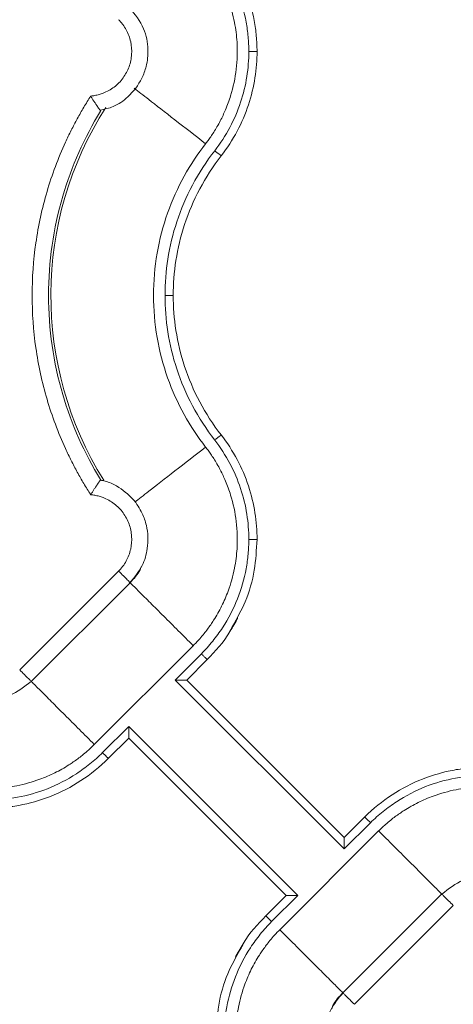
# Model space of a CAD drawing. Units: inches. Extents: x 3407.6 to 3484.2, y 1681.7 to 1780.7.
# Drawn here: x 3431.4 to 3432.7, y 1735.3 to 1738.3 of the extents above; entities that cross this region are included whole.
import ezdxf

# ---------------------------------------------------------------- set-up
doc = ezdxf.new("R2010")
doc.units = ezdxf.units.IN
doc.header["$MEASUREMENT"] = 0

msp = doc.modelspace()

# ---------------------------------------------------------------- linework, layer by layer
at = {"color": 7, "linetype": 'Continuous', "lineweight": 15}
for p, q in [((3431.609, 1736.8945), (3431.609, 1736.8945)), ((3431.61, 1736.8956), (3431.6173, 1736.8929)), ((3431.3632, 1736.3165), (3431.6643, 1736.6175)), ((3431.3985, 1736.2811), (3431.6997, 1736.5822)), ((3431.5904, 1736.0892), (3431.8915, 1736.3903)), ((3431.9163, 1736.3655), (3431.8365, 1736.2857)), ((3431.934, 1736.3478), (3431.8719, 1736.2857)), ((3431.8365, 1736.2857), (3432.3514, 1735.7708)), ((3432.3514, 1735.8062), (3431.8719, 1736.2857)), ((3431.6951, 1736.1443), (3431.6153, 1736.0644)), ((3432.21, 1735.6294), (3431.6951, 1736.1443)), ((3431.6951, 1736.1089), (3431.633, 1736.0468)), ((3431.6951, 1736.1089), (3432.1746, 1735.6294)), ((3432.3514, 1735.8062), (3432.4135, 1735.8683)), ((3432.3514, 1735.7708), (3432.4312, 1735.8506)), ((3432.456, 1735.8259), (3432.155, 1735.5248)), ((3432.1125, 1735.5673), (3432.1746, 1735.6294)), ((3432.1302, 1735.5496), (3432.21, 1735.6294)), ((3432.648, 1735.634), (3432.3468, 1735.3329)), ((3432.6833, 1735.5986), (3432.3822, 1735.2976))]:
    msp.add_line(p, q, dxfattribs=at)
at = {"color": 7, "linetype": 'Continuous', "lineweight": 15, "flags": 128}
for points in [[(3432.0119, 1736.451), (3432.0203, 1736.4622), (3432.0242, 1736.4692), (3432.0263, 1736.4733), (3432.0266, 1736.4738), (3432.0267, 1736.474), (3432.0268, 1736.4741), (3432.0268, 1736.4741), (3432.0268, 1736.4741), (3432.0268, 1736.4741), (3432.0268, 1736.4741)], [(3432.0346, 1735.4641), (3432.0262, 1735.4529), (3432.0223, 1735.4459), (3432.0202, 1735.4418), (3432.0199, 1735.4413), (3432.0198, 1735.441), (3432.0197, 1735.441), (3432.0197, 1735.441), (3432.0197, 1735.441), (3432.0197, 1735.441), (3432.0197, 1735.441), (3432.0197, 1735.441), (3432.0198, 1735.4411), (3432.0198, 1735.4412), (3432.0204, 1735.4423), (3432.0215, 1735.4443), (3432.0467, 1735.4867)]]:
    msp.add_lwpolyline(points, dxfattribs=at)
at = {"color": 8, "linetype": 'Continuous', "lineweight": 15}
msp.add_arc((3432.5232, 1737.4575), 1.0651, 147.4705, 211.9171, dxfattribs=at)
at = {"color": 7, "linetype": 'Continuous', "lineweight": 15}
for points, knots in [([(3431.934, 1738.5673), (3431.9596, 1738.5417), (3431.9823, 1738.5135), (3432.0211, 1738.454), (3432.0372, 1738.4226), (3432.0622, 1738.359), (3432.0713, 1738.3267), (3432.0801, 1738.279), (3432.0822, 1738.2633), (3432.0843, 1738.2399), (3432.0849, 1738.2322), (3432.0856, 1738.2167), (3432.0858, 1738.2089), (3432.0858, 1738.2009)], [0, 0, 0, 0, 0.25, 0.25, 0.5, 0.5, 0.75, 0.75, 0.875, 0.875, 0.9375, 0.9375, 1, 1, 1, 1]), ([(3431.9163, 1738.5496), (3431.9284, 1738.5375), (3431.9513, 1738.512), (3431.9909, 1738.4575), (3432.0289, 1738.3843), (3432.051, 1738.3068), (3432.0584, 1738.2534), (3432.0605, 1738.2233), (3432.0607, 1738.2084), (3432.0608, 1738.2009)], [0, 0, 0, 0, 0.0529965, 0.1055333, 0.2081559, 0.3060236, 0.352635, 0.3755549, 0.3986643, 0.3986643, 0.3986643, 0.3986643]), ([(3431.9292, 1737.9197), (3431.9316, 1737.923), (3431.937, 1737.93), (3431.9454, 1737.9417), (3431.9545, 1737.9555), (3431.9643, 1737.9716), (3431.9767, 1737.9941), (3431.9914, 1738.0254), (3432.0103, 1738.0773), (3432.025, 1738.1464), (3432.0271, 1738.222), (3432.0179, 1738.2933), (3432.0015, 1738.352), (3431.9789, 1738.4046), (3431.9599, 1738.4382), (3431.9416, 1738.4658), (3431.9275, 1738.4847), (3431.9122, 1738.5029), (3431.9011, 1738.5151), (3431.8944, 1738.5219), (3431.8915, 1738.5248)], [0, 0, 0, 0, 0.018437, 0.040165, 0.065183, 0.093489, 0.125075, 0.181609, 0.250115, 0.375063, 0.499945, 0.590713, 0.699895, 0.774892, 0.849917, 0.874103, 0.924955, 0.956654, 0.981659, 1, 1, 1, 1]), ([(3431.6085, 1738.0223), (3431.6219, 1738.0251), (3431.6529, 1738.0315), (3431.6987, 1738.0646), (3431.7324, 1738.1084), (3431.7509, 1738.1591), (3431.7565, 1738.2107), (3431.7441, 1738.2763), (3431.714, 1738.3139), (3431.6975, 1738.3344)], [0, 0, 0, 0, 0.102168, 0.237556, 0.415606, 0.511849, 0.641522, 0.804385, 1, 1, 1, 1]), ([(3431.5794, 1738.0648), (3431.5815, 1738.065), (3431.5858, 1738.0654), (3431.5922, 1738.0665), (3431.5985, 1738.0678), (3431.6047, 1738.0694), (3431.6109, 1738.0713), (3431.621, 1738.0749), (3431.6347, 1738.0814), (3431.651, 1738.092), (3431.6656, 1738.1049), (3431.6823, 1738.1247), (3431.6979, 1738.1535), (3431.7058, 1738.1918), (3431.703, 1738.2309), (3431.6913, 1738.2615), (3431.679, 1738.2806), (3431.671, 1738.2906), (3431.6665, 1738.2953), (3431.6643, 1738.2976)], [0, 0, 0, 0, 0.020876, 0.041663, 0.062407, 0.083155, 0.103955, 0.124853, 0.187718, 0.250257, 0.312613, 0.375552, 0.500385, 0.625173, 0.750119, 0.875266, 0.937772, 0.968931, 1, 1, 1, 1]), ([(3432.0608, 1738.2009), (3432.0607, 1738.1753), (3432.0566, 1738.1228), (3432.0377, 1738.0445), (3432.0048, 1737.9679), (3431.9742, 1737.9206), (3431.9569, 1737.8982)], [0, 0, 0, 0, 0.0792394, 0.1621789, 0.248004, 0.3355596, 0.3355596, 0.3355596, 0.3355596]), ([(3432.0858, 1738.2009), (3432.0858, 1738.1747), (3432.0838, 1738.1477), (3432.0752, 1738.0931), (3432.0686, 1738.0655), (3432.0505, 1738.0109), (3432.039, 1737.9839), (3432.0112, 1737.9317), (3431.995, 1737.9065), (3431.9766, 1737.8828)], [0, 0, 0, 0, 0.25, 0.25, 0.5, 0.5, 0.75, 0.75, 1, 1, 1, 1]), ([(3432.0858, 1738.2009), (3432.0858, 1738.2009), (3432.0845, 1738.2009), (3432.0789, 1738.2009), (3432.0706, 1738.2009), (3432.064, 1738.2009), (3432.0608, 1738.2009)], [0, 0, 0, 0, 0.00975773, 0.01951548, 0.02927324, 0.03903103, 0.03903103, 0.03903103, 0.03903103]), ([(3431.5794, 1736.8503), (3431.5758, 1736.8559), (3431.5687, 1736.8671), (3431.5583, 1736.8843), (3431.5483, 1736.9015), (3431.5385, 1736.919), (3431.5291, 1736.9367), (3431.5199, 1736.9545), (3431.5111, 1736.9726), (3431.4941, 1737.0089), (3431.4709, 1737.0646), (3431.4455, 1737.1408), (3431.4257, 1737.2186), (3431.4067, 1737.3238), (3431.3971, 1737.4575), (3431.4067, 1737.5913), (3431.4257, 1737.6965), (3431.4455, 1737.7743), (3431.4709, 1737.8505), (3431.4966, 1737.9123), (3431.5197, 1737.9606), (3431.5383, 1737.9961), (3431.5581, 1738.0309), (3431.5723, 1738.0535), (3431.5794, 1738.0648)], [0, 0, 0, 0, 0.015587, 0.031172, 0.046759, 0.062353, 0.07796, 0.093584, 0.109231, 0.124905, 0.187551, 0.250051, 0.312513, 0.375107, 0.500002, 0.624898, 0.687475, 0.749953, 0.812437, 0.875099, 0.906413, 0.937641, 0.968823, 1, 1, 1, 1]), ([(3431.5794, 1738.0648), (3431.5802, 1738.0635), (3431.5817, 1738.0609), (3431.584, 1738.0573), (3431.5862, 1738.0539), (3431.5881, 1738.0508), (3431.5912, 1738.046), (3431.5953, 1738.0399), (3431.5997, 1738.0333), (3431.6033, 1738.0281), (3431.6061, 1738.0242), (3431.6081, 1738.0213), (3431.6094, 1738.0195), (3431.6096, 1738.0192), (3431.6097, 1738.0191)], [0, 0, 0, 0, 0.056594, 0.109855, 0.159723, 0.206154, 0.249122, 0.381624, 0.500098, 0.606169, 0.70887, 0.808615, 0.905669, 1, 1, 1, 1]), ([(3431.6094, 1736.8964), (3431.56, 1736.9769), (3431.4791, 1737.1587), (3431.4362, 1737.4575), (3431.4791, 1737.7564), (3431.56, 1737.9382), (3431.6094, 1738.0186)], [0.022997, 0.022997, 0.022997, 0.022997, 0.311195, 0.622391, 0.933586, 1.221785, 1.221785, 1.221785, 1.221785]), ([(3431.9292, 1736.9954), (3431.9055, 1737.0258), (3431.8836, 1737.0588), (3431.8446, 1737.1295), (3431.8276, 1737.1672), (3431.7997, 1737.2461), (3431.7888, 1737.2872), (3431.7743, 1737.3714), (3431.7706, 1737.4145), (3431.7706, 1737.5006), (3431.7743, 1737.5436), (3431.7888, 1737.6279), (3431.7997, 1737.669), (3431.8276, 1737.7479), (3431.8446, 1737.7856), (3431.8836, 1737.8563), (3431.9055, 1737.8893), (3431.9292, 1737.9197)], [0, 0, 0, 0, 0.125, 0.125, 0.25, 0.25, 0.375, 0.375, 0.5, 0.5, 0.625, 0.625, 0.75, 0.75, 0.875, 0.875, 1, 1, 1, 1]), ([(3431.9569, 1737.8982), (3431.9314, 1737.8654), (3431.8866, 1737.7961), (3431.8388, 1737.6843), (3431.8116, 1737.5706), (3431.8056, 1737.4945), (3431.8056, 1737.4575)], [0, 0, 0, 0, 0.1220324, 0.2409948, 0.3553137, 0.4639702, 0.4639702, 0.4639702, 0.4639702]), ([(3431.9766, 1737.8828), (3431.9517, 1737.8509), (3431.9298, 1737.8169), (3431.8926, 1737.7467), (3431.8773, 1737.7104), (3431.8533, 1737.6374), (3431.8446, 1737.6006), (3431.8332, 1737.528), (3431.8306, 1737.4922), (3431.8306, 1737.4575)], [0, 0, 0, 0, 0.25, 0.25, 0.5, 0.5, 0.75, 0.75, 1, 1, 1, 1]), ([(3431.9766, 1737.8828), (3431.9766, 1737.8828), (3431.9756, 1737.8836), (3431.9712, 1737.8871), (3431.9646, 1737.8922), (3431.9594, 1737.8962), (3431.9569, 1737.8982)], [0, 0, 0, 0, 0.00974992, 0.01949986, 0.02924982, 0.0389998, 0.0389998, 0.0389998, 0.0389998]), ([(3431.8056, 1737.4575), (3431.8056, 1737.4205), (3431.8116, 1737.3445), (3431.8388, 1737.2308), (3431.8866, 1737.119), (3431.9314, 1737.0497), (3431.9569, 1737.0169)], [0, 0, 0, 0, 0.1086566, 0.2229754, 0.3419378, 0.4639702, 0.4639702, 0.4639702, 0.4639702]), ([(3431.8306, 1737.4575), (3431.8306, 1737.4575), (3431.8293, 1737.4575), (3431.8238, 1737.4575), (3431.8155, 1737.4575), (3431.8089, 1737.4575), (3431.8056, 1737.4575)], [0, 0, 0, 0, 0.00974992, 0.01949986, 0.02924982, 0.0389998, 0.0389998, 0.0389998, 0.0389998]), ([(3431.8306, 1737.4575), (3431.8306, 1737.4229), (3431.8332, 1737.3871), (3431.8446, 1737.3145), (3431.8533, 1737.2777), (3431.8773, 1737.2046), (3431.8926, 1737.1684), (3431.9298, 1737.0982), (3431.9517, 1737.0642), (3431.9766, 1737.0322)], [0, 0, 0, 0, 0.25, 0.25, 0.5, 0.5, 0.75, 0.75, 1, 1, 1, 1]), ([(3431.9766, 1737.0322), (3431.9766, 1737.0322), (3431.9756, 1737.0314), (3431.9712, 1737.028), (3431.9646, 1737.0229), (3431.9594, 1737.0189), (3431.9569, 1737.0169)], [0, 0, 0, 0, 0.00975773, 0.01951548, 0.02927324, 0.03903103, 0.03903103, 0.03903103, 0.03903103]), ([(3431.9766, 1737.0322), (3431.995, 1737.0086), (3432.0112, 1736.9834), (3432.039, 1736.9312), (3432.0505, 1736.9042), (3432.0686, 1736.8495), (3432.0752, 1736.8219), (3432.0838, 1736.7674), (3432.0858, 1736.7404), (3432.0858, 1736.7141)], [0, 0, 0, 0, 0.25, 0.25, 0.5, 0.5, 0.75, 0.75, 1, 1, 1, 1]), ([(3431.9569, 1737.0169), (3431.9742, 1736.9945), (3432.0048, 1736.9472), (3432.0377, 1736.8706), (3432.0566, 1736.7923), (3432.0607, 1736.7398), (3432.0608, 1736.7141)], [0, 0, 0, 0, 0.0875556, 0.1733807, 0.2563202, 0.3355596, 0.3355596, 0.3355596, 0.3355596]), ([(3431.9292, 1736.9954), (3431.9316, 1736.9921), (3431.937, 1736.9851), (3431.9454, 1736.9734), (3431.9545, 1736.9596), (3431.9643, 1736.9435), (3431.9767, 1736.921), (3431.9914, 1736.8897), (3432.0103, 1736.8378), (3432.025, 1736.7687), (3432.0271, 1736.6931), (3432.0179, 1736.6218), (3432.0015, 1736.5631), (3431.9789, 1736.5105), (3431.9599, 1736.4769), (3431.9416, 1736.4493), (3431.9275, 1736.4304), (3431.9122, 1736.4122), (3431.9011, 1736.4), (3431.8944, 1736.3932), (3431.8915, 1736.3903)], [0, 0, 0, 0, 0.018437, 0.040165, 0.065183, 0.093489, 0.125075, 0.181609, 0.250115, 0.375063, 0.499945, 0.590713, 0.699895, 0.774892, 0.849917, 0.874103, 0.924955, 0.956654, 0.981659, 1, 1, 1, 1]), ([(3431.5794, 1736.8503), (3431.5802, 1736.8517), (3431.5819, 1736.8544), (3431.5844, 1736.8584), (3431.5868, 1736.8623), (3431.5892, 1736.8661), (3431.5916, 1736.8696), (3431.5938, 1736.873), (3431.5959, 1736.8762), (3431.5979, 1736.8792), (3431.6007, 1736.8832), (3431.6039, 1736.888), (3431.6067, 1736.892), (3431.6085, 1736.8944), (3431.6094, 1736.8957), (3431.6096, 1736.8959), (3431.6097, 1736.896)], [0, 0, 0, 0, 0.059037, 0.117425, 0.175051, 0.231802, 0.287582, 0.34233, 0.396039, 0.448706, 0.500333, 0.625539, 0.752641, 0.837598, 0.920046, 1, 1, 1, 1]), ([(3431.6975, 1736.5807), (3431.7118, 1736.5979), (3431.7377, 1736.629), (3431.7558, 1736.6915), (3431.7537, 1736.7469), (3431.736, 1736.7977), (3431.7076, 1736.8416), (3431.6668, 1736.8738), (3431.6311, 1736.8907), (3431.6139, 1736.8937), (3431.609, 1736.8945)], [0, 0, 0, 0, 0.16701, 0.302288, 0.480206, 0.576366, 0.705915, 0.868622, 0.962788, 1, 1, 1, 1]), ([(3431.6097, 1736.896), (3431.6097, 1736.896), (3431.6098, 1736.8959), (3431.61, 1736.8957), (3431.61, 1736.8956)], [0, 0, 0, 0, 0.501519, 1, 1, 1, 1]), ([(3431.6643, 1736.6175), (3431.6665, 1736.6198), (3431.671, 1736.6245), (3431.679, 1736.6345), (3431.6913, 1736.6535), (3431.703, 1736.6842), (3431.7058, 1736.7233), (3431.6979, 1736.7616), (3431.6823, 1736.7904), (3431.6656, 1736.8102), (3431.651, 1736.823), (3431.6347, 1736.8337), (3431.6191, 1736.8411), (3431.6048, 1736.8459), (3431.5922, 1736.8488), (3431.5837, 1736.8498), (3431.5794, 1736.8503)], [0, 0, 0, 0, 0.03107, 0.06223, 0.124738, 0.24989, 0.37484, 0.499632, 0.624469, 0.687341, 0.749768, 0.812241, 0.875177, 0.916834, 0.958316, 1, 1, 1, 1]), ([(3432.0608, 1736.7141), (3432.0607, 1736.7067), (3432.0605, 1736.6918), (3432.0584, 1736.6617), (3432.051, 1736.6083), (3432.0289, 1736.5308), (3431.9909, 1736.4576), (3431.9513, 1736.4031), (3431.9284, 1736.3776), (3431.9163, 1736.3655)], [0, 0, 0, 0, 0.0231094, 0.0460293, 0.0926407, 0.1905084, 0.293131, 0.3456678, 0.3986643, 0.3986643, 0.3986643, 0.3986643]), ([(3432.0858, 1736.7141), (3432.0858, 1736.7141), (3432.0845, 1736.7141), (3432.0789, 1736.7141), (3432.0706, 1736.7141), (3432.064, 1736.7141), (3432.0608, 1736.7141)], [0, 0, 0, 0, 0.00976006, 0.01952013, 0.02928021, 0.03904029, 0.03904029, 0.03904029, 0.03904029]), ([(3431.7333, 1736.6309), (3431.7321, 1736.6278), (3431.725, 1736.6092), (3431.711, 1736.5945), (3431.6995, 1736.5824)], [0, 0, 0, 0, 0.169313, 1, 1, 1, 1]), ([(3432.0268, 1736.4741), (3432.0268, 1736.4741), (3432.0268, 1736.4741), (3432.0268, 1736.4741), (3432.0267, 1736.474), (3432.0265, 1736.4736), (3432.0259, 1736.4725), (3432.0177, 1736.4569), (3432.0085, 1736.4423), (3431.9998, 1736.4284)], [0, 0, 0, 0, 0.000013, 0.000203, 0.001558, 0.004154, 0.02724, 0.071332, 1, 1, 1, 1]), ([(3432.0119, 1736.451), (3432.0086, 1736.4443), (3431.9894, 1736.4055), (3431.9591, 1736.374), (3431.934, 1736.3478)], [0, 0, 0, 0, 0.170379, 1, 1, 1, 1]), ([(3431.088, 1736.3723), (3431.0907, 1736.359), (3431.0971, 1736.3282), (3431.1298, 1736.2827), (3431.1732, 1736.249), (3431.2234, 1736.2303), (3431.2746, 1736.2243), (3431.34, 1736.2359), (3431.3776, 1736.2654), (3431.3982, 1736.2815)], [0, 0, 0, 0, 0.101801, 0.23725, 0.415381, 0.511665, 0.641395, 0.804332, 1, 1, 1, 1]), ([(3431.9163, 1736.3655), (3431.9186, 1736.3632), (3431.9233, 1736.3586), (3431.9292, 1736.3527), (3431.9331, 1736.3488), (3431.934, 1736.3478), (3431.934, 1736.3478)], [0, 0, 0, 0, 0.00976009, 0.01952016, 0.02928023, 0.03904029, 0.03904029, 0.03904029, 0.03904029]), ([(3431.8719, 1736.2857), (3431.8719, 1736.2857), (3431.8718, 1736.2857), (3431.8713, 1736.2857), (3431.8706, 1736.2857), (3431.8695, 1736.2857), (3431.8677, 1736.2857), (3431.8644, 1736.2857), (3431.8597, 1736.2857), (3431.8542, 1736.2857), (3431.8489, 1736.2857), (3431.8428, 1736.2857), (3431.8389, 1736.2857), (3431.8365, 1736.2857)], [0, 0, 0, 0, 0.047705, 0.096241, 0.1459189, 0.1970511, 0.2499675, 0.3673053, 0.4999056, 0.6157942, 0.7500534, 0.8527453, 1, 1, 1, 1]), ([(3431.6951, 1736.1443), (3431.6951, 1736.143), (3431.6951, 1736.1407), (3431.6951, 1736.1374), (3431.6951, 1736.1348), (3431.6951, 1736.1311), (3431.6951, 1736.1266), (3431.6951, 1736.1211), (3431.6951, 1736.1164), (3431.6951, 1736.1128), (3431.6951, 1736.1105), (3431.6951, 1736.1092), (3431.6951, 1736.109), (3431.6951, 1736.1089)], [0, 0, 0, 0, 0.079206, 0.147342, 0.204321, 0.250111, 0.38435, 0.500296, 0.632877, 0.750273, 0.837367, 0.920119, 1, 1, 1, 1]), ([(3430.9854, 1736.0516), (3430.9887, 1736.0491), (3430.9957, 1736.0437), (3431.0075, 1736.0354), (3431.0213, 1736.0263), (3431.0373, 1736.0165), (3431.0598, 1736.0041), (3431.0911, 1735.9894), (3431.143, 1735.9705), (3431.2121, 1735.9558), (3431.2877, 1735.9537), (3431.359, 1735.9629), (3431.4177, 1735.9793), (3431.4703, 1736.0019), (3431.5038, 1736.0208), (3431.5314, 1736.0391), (3431.5503, 1736.0532), (3431.5685, 1736.0685), (3431.5807, 1736.0797), (3431.5876, 1736.0864), (3431.5904, 1736.0892)], [0, 0, 0, 0, 0.018498, 0.040257, 0.065275, 0.093551, 0.125075, 0.181691, 0.250115, 0.375064, 0.499945, 0.590939, 0.699895, 0.774892, 0.849917, 0.874109, 0.924955, 0.956663, 0.981668, 1, 1, 1, 1]), ([(3431.6153, 1736.0644), (3431.6032, 1736.0523), (3431.5777, 1736.0295), (3431.5232, 1735.9899), (3431.45, 1735.9519), (3431.3725, 1735.9298), (3431.3191, 1735.9224), (3431.289, 1735.9203), (3431.2741, 1735.9201), (3431.2667, 1735.92)], [0, 0, 0, 0, 0.0529965, 0.1055333, 0.2081559, 0.3060236, 0.352635, 0.3755549, 0.3986643, 0.3986643, 0.3986643, 0.3986643]), ([(3431.633, 1736.0468), (3431.6074, 1736.0212), (3431.5792, 1735.9984), (3431.5197, 1735.9597), (3431.4883, 1735.9436), (3431.4247, 1735.9186), (3431.3924, 1735.9095), (3431.3447, 1735.9007), (3431.329, 1735.8986), (3431.3056, 1735.8964), (3431.2979, 1735.8959), (3431.2824, 1735.8952), (3431.2746, 1735.895), (3431.2667, 1735.895)], [0, 0, 0, 0, 0.25, 0.25, 0.5, 0.5, 0.75, 0.75, 0.875, 0.875, 0.9375, 0.9375, 1, 1, 1, 1]), ([(3431.6153, 1736.0644), (3431.6199, 1736.0598), (3431.6245, 1736.0552), (3431.6311, 1736.0487), (3431.633, 1736.0468), (3431.633, 1736.0468)], [0, 0, 0, 0, 0.5, 0.5, 1, 1, 1, 1]), ([(3432.4135, 1735.8683), (3432.4391, 1735.8939), (3432.4673, 1735.9166), (3432.5268, 1735.9554), (3432.5581, 1735.9715), (3432.6218, 1735.9965), (3432.6541, 1736.0056), (3432.7018, 1736.0144), (3432.7175, 1736.0165), (3432.7409, 1736.0186), (3432.7486, 1736.0192), (3432.7641, 1736.0199), (3432.7719, 1736.02), (3432.7798, 1736.02)], [0, 0, 0, 0, 0.25, 0.25, 0.5, 0.5, 0.75, 0.75, 0.875, 0.875, 0.9375, 0.9375, 1, 1, 1, 1]), ([(3432.4312, 1735.8506), (3432.4433, 1735.8627), (3432.4688, 1735.8856), (3432.5233, 1735.9252), (3432.5965, 1735.9632), (3432.674, 1735.9853), (3432.7274, 1735.9927), (3432.7575, 1735.9948), (3432.7724, 1735.995), (3432.7798, 1735.995)], [0, 0, 0, 0, 0.0529965, 0.1055333, 0.2081559, 0.3060236, 0.352635, 0.3755549, 0.3986643, 0.3986643, 0.3986643, 0.3986643]), ([(3433.0611, 1735.8635), (3433.0578, 1735.8659), (3433.0508, 1735.8713), (3433.039, 1735.8797), (3433.0252, 1735.8888), (3433.0092, 1735.8986), (3432.9867, 1735.911), (3432.9554, 1735.9257), (3432.9035, 1735.9446), (3432.8344, 1735.9593), (3432.7588, 1735.9614), (3432.6875, 1735.9522), (3432.6288, 1735.9358), (3432.5762, 1735.9132), (3432.5427, 1735.8943), (3432.5151, 1735.8759), (3432.4962, 1735.8619), (3432.478, 1735.8466), (3432.4658, 1735.8354), (3432.4589, 1735.8287), (3432.4561, 1735.8259)], [0, 0, 0, 0, 0.018498, 0.040257, 0.065275, 0.093551, 0.125075, 0.181691, 0.250115, 0.375064, 0.499945, 0.590939, 0.699895, 0.774892, 0.849917, 0.874109, 0.924955, 0.956663, 0.981668, 1, 1, 1, 1]), ([(3432.4312, 1735.8506), (3432.4266, 1735.8553), (3432.422, 1735.8599), (3432.4154, 1735.8664), (3432.4135, 1735.8683), (3432.4135, 1735.8683)], [0, 0, 0, 0, 0.5, 0.5, 1, 1, 1, 1]), ([(3432.3514, 1735.7708), (3432.3514, 1735.7721), (3432.3514, 1735.7744), (3432.3514, 1735.7777), (3432.3514, 1735.7803), (3432.3514, 1735.784), (3432.3514, 1735.7885), (3432.3514, 1735.794), (3432.3514, 1735.7987), (3432.3514, 1735.8023), (3432.3514, 1735.8046), (3432.3514, 1735.8059), (3432.3514, 1735.8061), (3432.3514, 1735.8062)], [0, 0, 0, 0, 0.079206, 0.147342, 0.204321, 0.250111, 0.38435, 0.500296, 0.632877, 0.750273, 0.837367, 0.920119, 1, 1, 1, 1]), ([(3432.9585, 1735.5428), (3432.9558, 1735.5561), (3432.9494, 1735.5869), (3432.9167, 1735.6324), (3432.8733, 1735.6661), (3432.8231, 1735.6848), (3432.7719, 1735.6908), (3432.7065, 1735.6792), (3432.6689, 1735.6497), (3432.6483, 1735.6336)], [0, 0, 0, 0, 0.101801, 0.23725, 0.415381, 0.511665, 0.641395, 0.804332, 1, 1, 1, 1]), ([(3432.1746, 1735.6294), (3432.1746, 1735.6294), (3432.1747, 1735.6294), (3432.1752, 1735.6294), (3432.1759, 1735.6294), (3432.177, 1735.6294), (3432.1788, 1735.6294), (3432.1821, 1735.6294), (3432.1868, 1735.6294), (3432.1923, 1735.6294), (3432.1976, 1735.6294), (3432.2036, 1735.6294), (3432.2076, 1735.6294), (3432.21, 1735.6294)], [0, 0, 0, 0, 0.047705, 0.096241, 0.145919, 0.197051, 0.249967, 0.367305, 0.499906, 0.615794, 0.750053, 0.852745, 1, 1, 1, 1]), ([(3432.0346, 1735.4641), (3432.0379, 1735.4707), (3432.0571, 1735.5095), (3432.0874, 1735.5411), (3432.1125, 1735.5673)], [0, 0, 0, 0, 0.1703788, 1, 1, 1, 1]), ([(3432.1302, 1735.5496), (3432.1279, 1735.5519), (3432.1232, 1735.5565), (3432.1173, 1735.5624), (3432.1134, 1735.5663), (3432.1125, 1735.5673), (3432.1125, 1735.5673)], [0, 0, 0, 0, 0.00976009, 0.01952016, 0.02928023, 0.03904029, 0.03904029, 0.03904029, 0.03904029]), ([(3431.9857, 1735.2009), (3431.9858, 1735.2084), (3431.986, 1735.2233), (3431.9881, 1735.2534), (3431.9955, 1735.3068), (3432.0176, 1735.3843), (3432.0556, 1735.4575), (3432.0952, 1735.512), (3432.118, 1735.5375), (3432.1302, 1735.5496)], [0, 0, 0, 0, 0.0231094, 0.0460293, 0.0926407, 0.1905084, 0.293131, 0.3456678, 0.3986643, 0.3986643, 0.3986643, 0.3986643]), ([(3432.1173, 1734.9197), (3432.1148, 1734.923), (3432.1095, 1734.93), (3432.1011, 1734.9417), (3432.092, 1734.9555), (3432.0822, 1734.9716), (3432.0698, 1734.9941), (3432.0551, 1735.0254), (3432.0362, 1735.0773), (3432.0215, 1735.1464), (3432.0194, 1735.222), (3432.0286, 1735.2933), (3432.045, 1735.352), (3432.0676, 1735.4046), (3432.0865, 1735.4382), (3432.1049, 1735.4658), (3432.119, 1735.4847), (3432.1343, 1735.5029), (3432.1454, 1735.5151), (3432.1521, 1735.5219), (3432.155, 1735.5248)], [0, 0, 0, 0, 0.018437, 0.040165, 0.065183, 0.093489, 0.125075, 0.181609, 0.250115, 0.375063, 0.499945, 0.590713, 0.699895, 0.774892, 0.849917, 0.874103, 0.924955, 0.956654, 0.981659, 1, 1, 1, 1]), ([(3432.349, 1735.3344), (3432.3347, 1735.3172), (3432.3087, 1735.2861), (3432.2907, 1735.2236), (3432.2928, 1735.1682), (3432.3105, 1735.1174), (3432.3388, 1735.0735), (3432.3797, 1735.0413), (3432.4154, 1735.0243), (3432.4326, 1735.0214), (3432.4375, 1735.0206)], [0, 0, 0, 0, 0.16701, 0.302288, 0.480206, 0.576366, 0.705915, 0.868622, 0.962788, 1, 1, 1, 1]), ([(3432.3132, 1735.2842), (3432.3144, 1735.2873), (3432.3215, 1735.3059), (3432.3354, 1735.3206), (3432.347, 1735.3327)], [0, 0, 0, 0, 0.169313, 1, 1, 1, 1]), ([(3432.347, 1735.3327), (3432.3465, 1735.3333), (3432.347, 1735.3327), (3432.3501, 1735.3297), (3432.3526, 1735.3272), (3432.3592, 1735.3206), (3432.3633, 1735.3165), (3432.3723, 1735.3075), (3432.3772, 1735.3025), (3432.3822, 1735.2976)], [0, 0, 0, 0, 0.25, 0.25, 0.5, 0.5, 0.75, 0.75, 1, 1, 1, 1])]:
    msp.add_open_spline(points, degree=3, knots=knots, dxfattribs=at)
at = {"color": 8, "linetype": 'Continuous', "lineweight": 15}
for points, knots in [([(3431.7119, 1738.0887), (3431.7252, 1738.0784), (3431.7547, 1738.0555), (3431.834, 1737.9938), (3431.8974, 1737.9444), (3431.9292, 1737.9197)], [0, 0, 0, 0, 0.292354, 0.646258, 1, 1, 1, 1]), ([(3431.9292, 1736.9954), (3431.8974, 1736.9707), (3431.834, 1736.9213), (3431.7554, 1736.8602), (3431.7264, 1736.8376), (3431.7135, 1736.8276)], [0, 0, 0, 0, 0.357507, 0.715176, 1, 1, 1, 1]), ([(3432.0858, 1736.7141), (3432.084, 1736.6827), (3432.0804, 1736.618), (3432.0553, 1736.528), (3432.0254, 1736.475), (3432.0119, 1736.451)], [0, 0, 0, 0, 0.341134, 0.701761, 1, 1, 1, 1]), ([(3431.8915, 1736.3903), (3431.8763, 1736.4056), (3431.8454, 1736.4364), (3431.801, 1736.4809), (3431.7603, 1736.5215), (3431.7267, 1736.5552), (3431.7062, 1736.5756), (3431.6998, 1736.5821), (3431.6995, 1736.5824)], [0, 0, 0, 0, 0.196401, 0.397197, 0.597992, 0.794393, 0.990795, 1, 1, 1, 1]), ([(3431.3986, 1736.2811), (3431.3988, 1736.2809), (3431.4052, 1736.2745), (3431.4256, 1736.2541), (3431.4592, 1736.2205), (3431.4999, 1736.1798), (3431.5443, 1736.1354), (3431.5752, 1736.1045), (3431.5904, 1736.0892)], [0, 0, 0, 0, 0.007307, 0.204085, 0.400862, 0.602042, 0.803222, 1, 1, 1, 1]), ([(3432.6497, 1735.6322), (3432.6489, 1735.633), (3432.642, 1735.6398), (3432.621, 1735.6609), (3432.5872, 1735.6946), (3432.5466, 1735.7353), (3432.5022, 1735.7797), (3432.4713, 1735.8106), (3432.456, 1735.8259)], [0, 0, 0, 0, 0.025519, 0.218686, 0.411854, 0.609343, 0.806832, 1, 1, 1, 1]), ([(3432.155, 1735.5248), (3432.1702, 1735.5095), (3432.2011, 1735.4787), (3432.2455, 1735.4342), (3432.2862, 1735.3936), (3432.3198, 1735.3599), (3432.3402, 1735.3395), (3432.3466, 1735.3332), (3432.3468, 1735.3329)], [0, 0, 0, 0, 0.196815, 0.398034, 0.599252, 0.796067, 0.992882, 1, 1, 1, 1]), ([(3431.9607, 1735.2009), (3431.9625, 1735.2324), (3431.9661, 1735.2971), (3431.9912, 1735.3871), (3432.0211, 1735.4401), (3432.0346, 1735.4641)], [0, 0, 0, 0, 0.341134, 0.701761, 1, 1, 1, 1])]:
    msp.add_open_spline(points, degree=3, knots=knots, dxfattribs=at)
at = {"color": 7, "linetype": 'Continuous', "lineweight": 15}
for points in [[(3431.6995, 1736.5824), (3431.7, 1736.5818), (3431.699, 1736.5829), (3431.6914, 1736.5904), (3431.6792, 1736.6027), (3431.6692, 1736.6126), (3431.6643, 1736.6175)], [(3431.3632, 1736.3165), (3431.3681, 1736.3116), (3431.378, 1736.3016), (3431.3903, 1736.2894), (3431.3978, 1736.2818), (3431.3989, 1736.2808), (3431.3984, 1736.2813)], [(3432.6833, 1735.5986), (3432.6784, 1735.6035), (3432.6684, 1735.6134), (3432.6562, 1735.6257), (3432.6486, 1735.6333), (3432.6476, 1735.6343), (3432.6481, 1735.6338)]]:
    msp.add_open_spline(points, degree=3, dxfattribs=at)

doc.saveas('drawing.dxf')
